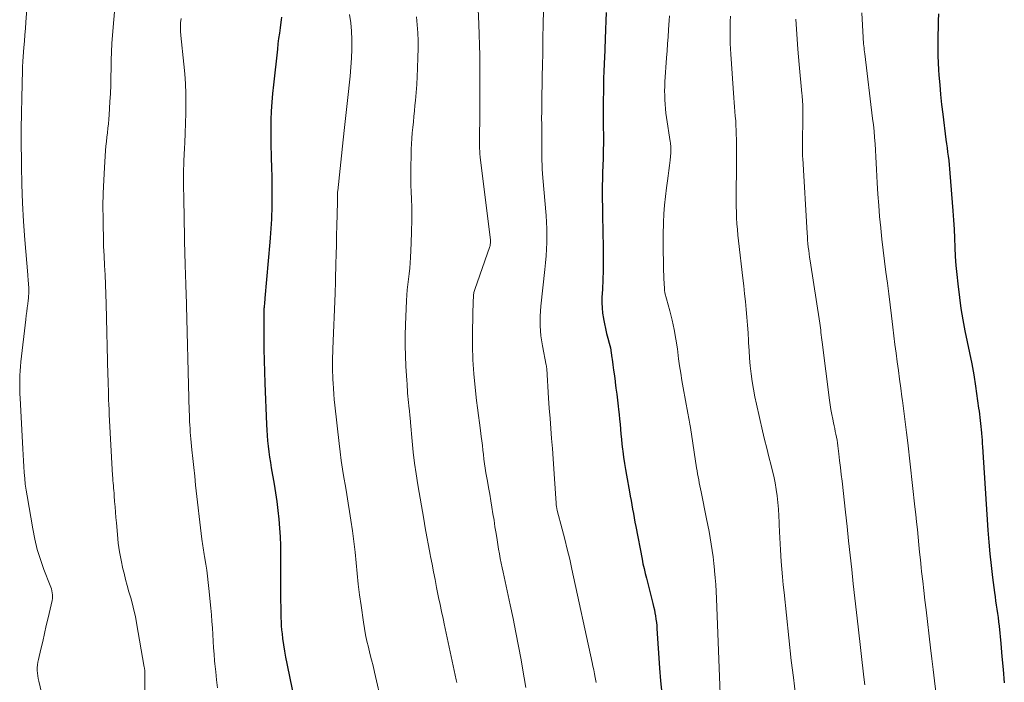
# Model space of a CAD drawing. Units: feet. Extents: x 1925000 to 1930031, y 525000 to 530000.
# Drawn here: x 1925438 to 1925559, y 529676 to 529757 of the extents above; entities that cross this region are included whole.
import ezdxf

# ---------------------------------------------------------------- set-up
doc = ezdxf.new("R2010")
doc.units = ezdxf.units.FT
doc.header["$LTSCALE"] = 100
doc.header["$MEASUREMENT"] = 0
doc.layers.add('CONTOUR INDEX', color=32, linetype='Continuous', lineweight=25)
doc.layers.add('CONTOUR INTERMEDIATE', color=40, linetype='Continuous', lineweight=15)

msp = doc.modelspace()

# ---------------------------------------------------------------- linework, layer by layer
at = {"layer": 'CONTOUR INDEX', "flags": 128}
for points, elevation in [([(1925470.26, 529757.38), (1925470.23, 529757.07), (1925470.19, 529756.77), (1925470.09, 529756.08), (1925469.99, 529755.43), (1925469.9, 529754.78), (1925469.82, 529754.14), (1925469.75, 529753.48), (1925469.27, 529749.12), (1925469.16, 529748.06), (1925469.07, 529746.99), (1925469.01, 529745.92), (1925468.96, 529744.85), (1925468.94, 529743.78), (1925468.93, 529742.71), (1925468.95, 529741.64), (1925468.99, 529740.57), (1925469.01, 529740.18), (1925469.05, 529739.02), (1925469.08, 529737.87), (1925469.09, 529736.71), (1925469.09, 529735.56), (1925469.07, 529734.38), (1925469.06, 529733.82), (1925469.05, 529733.25), (1925469.02, 529732.69), (1925468.99, 529732.13), (1925468.95, 529731.56), (1925468.91, 529731), (1925468.87, 529730.44), (1925468.82, 529729.88), (1925468.22, 529723.04), (1925468.2, 529722.82), (1925468.18, 529722.59), (1925468.16, 529722.36), (1925468.14, 529722.13), (1925468.12, 529721.9), (1925468.11, 529721.79), (1925468.11, 529721.68), (1925468.1, 529721.57), (1925468.09, 529721.46), (1925468.09, 529721.33), (1925468.08, 529721.15), (1925468.08, 529720.98), (1925468.08, 529720.8), (1925468.08, 529720.63), (1925468.1, 529718.2), (1925468.11, 529716.81), (1925468.14, 529715.43), (1925468.18, 529714.04), (1925468.22, 529712.65), (1925468.43, 529707.6), (1925468.46, 529706.93), (1925468.5, 529706.27), (1925468.56, 529705.61), (1925468.63, 529704.95), (1925468.71, 529704.29), (1925468.8, 529703.63), (1925468.9, 529702.98), (1925469.01, 529702.32), (1925469.35, 529700.31), (1925469.52, 529699.25), (1925469.67, 529698.18), (1925469.8, 529697.11), (1925469.92, 529696.04), (1925470.01, 529694.96), (1925470.08, 529693.89), (1925470.12, 529692.81), (1925470.13, 529691.73), (1925470.15, 529685.93), (1925470.16, 529685.44), (1925470.16, 529684.95), (1925470.17, 529684.46), (1925470.18, 529683.97), (1925470.2, 529683.49), (1925470.23, 529683), (1925470.27, 529682.51), (1925470.33, 529682.02), (1925470.39, 529681.46), (1925470.49, 529680.69), (1925470.61, 529679.92), (1925470.75, 529679.16), (1925470.9, 529678.4), (1925471.33, 529676.4), (1925471.7, 529674.65)], 960), ([(1925509.94, 529757.95), (1925509.91, 529756.92), (1925509.87, 529755.89), (1925509.73, 529752.32), (1925509.71, 529751.88), (1925509.69, 529751.44), (1925509.67, 529751), (1925509.65, 529750.56), (1925509.63, 529750.12), (1925509.61, 529749.68), (1925509.6, 529749.24), (1925509.6, 529748.8), (1925509.58, 529746.76), (1925509.58, 529745.81), (1925509.58, 529744.87), (1925509.59, 529743.93), (1925509.6, 529742.98), (1925509.6, 529742.04), (1925509.59, 529741.1), (1925509.57, 529740.15), (1925509.54, 529739.21), (1925509.5, 529738.46), (1925509.48, 529737.62), (1925509.46, 529736.78), (1925509.45, 529735.94), (1925509.46, 529735.1), (1925509.48, 529734.26), (1925509.49, 529733.43), (1925509.51, 529732.59), (1925509.52, 529731.75), (1925509.57, 529728.69), (1925509.57, 529727.55), (1925509.56, 529726.41), (1925509.53, 529725.27), (1925509.49, 529724.13), (1925509.43, 529723.14), (1925509.42, 529722.49), (1925509.44, 529721.86), (1925509.51, 529721.22), (1925509.6, 529720.58), (1925509.61, 529720.52), (1925509.73, 529719.92), (1925509.86, 529719.33), (1925510, 529718.74), (1925510.16, 529718.15), (1925510.31, 529717.56), (1925510.45, 529716.97), (1925510.56, 529716.37), (1925510.65, 529715.77), (1925510.67, 529715.61), (1925510.76, 529714.92), (1925510.85, 529714.24), (1925510.95, 529713.55), (1925511.04, 529712.87), (1925511.05, 529712.78), (1925511.14, 529712.05), (1925511.24, 529711.32), (1925511.33, 529710.59), (1925511.41, 529709.86), (1925511.46, 529709.46), (1925511.53, 529708.85), (1925511.59, 529708.25), (1925511.65, 529707.64), (1925511.7, 529707.03), (1925511.75, 529706.42), (1925511.81, 529705.82), (1925511.87, 529705.21), (1925511.94, 529704.6), (1925511.97, 529704.34), (1925512.07, 529703.6), (1925512.17, 529702.86), (1925512.29, 529702.13), (1925512.42, 529701.4), (1925512.79, 529699.4), (1925512.88, 529698.87), (1925512.98, 529698.34), (1925513.08, 529697.81), (1925513.17, 529697.28), (1925513.27, 529696.75), (1925513.37, 529696.22), (1925513.46, 529695.69), (1925513.56, 529695.16), (1925514.33, 529691.17), (1925514.44, 529690.58), (1925514.57, 529690), (1925514.71, 529689.41), (1925514.85, 529688.83), (1925515.65, 529685.73), (1925515.74, 529685.35), (1925515.83, 529684.97), (1925515.9, 529684.59), (1925515.97, 529684.21), (1925516.03, 529683.82), (1925516.08, 529683.43), (1925516.12, 529683.05), (1925516.15, 529682.66), (1925516.47, 529677.82), (1925516.59, 529676.28), (1925516.73, 529674.75)], 940), ([(1925550.57, 529757.79), (1925550.54, 529756.94), (1925550.51, 529756.08), (1925550.49, 529755.23), (1925550.47, 529754.38), (1925550.47, 529753.53), (1925550.48, 529752.68), (1925550.52, 529751.82), (1925550.57, 529750.97), (1925550.62, 529750.29), (1925550.71, 529749.1), (1925550.82, 529747.92), (1925550.95, 529746.73), (1925551.09, 529745.55), (1925551.48, 529742.43), (1925551.55, 529741.92), (1925551.62, 529741.41), (1925551.68, 529740.9), (1925551.75, 529740.39), (1925551.81, 529739.87), (1925551.87, 529739.36), (1925551.92, 529738.85), (1925551.96, 529738.33), (1925552.32, 529733.71), (1925552.4, 529732.6), (1925552.47, 529731.48), (1925552.52, 529730.37), (1925552.57, 529729.26), (1925552.62, 529728.15), (1925552.69, 529727.03), (1925552.79, 529725.93), (1925552.91, 529724.82), (1925553.12, 529723.13), (1925553.31, 529721.77), (1925553.53, 529720.41), (1925553.78, 529719.06), (1925554.07, 529717.71), (1925554.36, 529716.36), (1925554.63, 529715.01), (1925554.87, 529713.66), (1925555.08, 529712.29), (1925555.47, 529709.61), (1925555.52, 529709.24), (1925555.57, 529708.86), (1925555.62, 529708.48), (1925555.66, 529708.11), (1925555.7, 529707.73), (1925555.74, 529707.35), (1925555.77, 529706.97), (1925555.81, 529706.59), (1925555.82, 529706.53), (1925555.85, 529706.12), (1925555.89, 529705.71), (1925555.92, 529705.3), (1925555.95, 529704.89), (1925556.61, 529694.68), (1925556.71, 529693.24), (1925556.84, 529691.8), (1925556.99, 529690.36), (1925557.17, 529688.92), (1925557.41, 529687.07), (1925557.48, 529686.56), (1925557.55, 529686.05), (1925557.62, 529685.54), (1925557.7, 529685.03), (1925557.78, 529684.52), (1925557.84, 529684.01), (1925557.91, 529683.49), (1925557.96, 529682.98), (1925558.17, 529680.83), (1925558.32, 529679.24), (1925558.47, 529677.65), (1925558.61, 529676.06)], 920)]:
    msp.add_lwpolyline(points, dxfattribs=dict(at, elevation=elevation))
at = {"layer": 'CONTOUR INTERMEDIATE', "flags": 128}
for points, elevation in [([(1925450.44, 529765.29), (1925449.6, 529755.18), (1925449.53, 529754.16), (1925449.47, 529753.15), (1925449.44, 529752.13), (1925449.42, 529751.11), (1925449.41, 529750.09), (1925449.38, 529749.08), (1925449.34, 529748.06), (1925449.28, 529747.04), (1925449.19, 529745.46), (1925449.15, 529744.91), (1925449.1, 529744.36), (1925449.04, 529743.81), (1925448.97, 529743.27), (1925448.91, 529742.72), (1925448.85, 529742.18), (1925448.8, 529741.63), (1925448.75, 529741.08), (1925448.61, 529739.03), (1925448.52, 529737.46), (1925448.45, 529735.88), (1925448.43, 529734.31), (1925448.44, 529732.73), (1925448.45, 529731.76), (1925448.48, 529730.59), (1925448.51, 529729.41), (1925448.56, 529728.24), (1925448.62, 529727.06), (1925448.68, 529725.89), (1925448.73, 529724.72), (1925448.77, 529723.54), (1925448.81, 529722.37), (1925449.04, 529713.62), (1925449.05, 529713.02), (1925449.07, 529712.43), (1925449.09, 529711.83), (1925449.1, 529711.24), (1925449.12, 529710.64), (1925449.14, 529710.04), (1925449.17, 529709.45), (1925449.2, 529708.85), (1925449.61, 529701.39), (1925449.63, 529701.08), (1925449.65, 529700.77), (1925449.67, 529700.46), (1925449.7, 529700.15), (1925449.73, 529699.84), (1925449.75, 529699.53), (1925449.78, 529699.22), (1925449.8, 529698.91), (1925449.86, 529698.22), (1925449.91, 529697.56), (1925449.96, 529696.9), (1925450.02, 529696.25), (1925450.07, 529695.59), (1925450.19, 529694.16), (1925450.3, 529693.1), (1925450.45, 529692.06), (1925450.64, 529691.02), (1925450.87, 529689.98), (1925451.01, 529689.44), (1925451.2, 529688.68), (1925451.4, 529687.93), (1925451.61, 529687.17), (1925451.83, 529686.42), (1925452.03, 529685.67), (1925452.22, 529684.91), (1925452.39, 529684.15), (1925452.54, 529683.39), (1925453.48, 529677.96), (1925453.49, 529677.88), (1925453.5, 529677.79), (1925453.52, 529677.71), (1925453.53, 529677.62), (1925453.53, 529677.6), (1925453.54, 529677.53), (1925453.54, 529677.45), (1925453.55, 529677.38), (1925453.55, 529677.3), (1925453.55, 529677.23), (1925453.55, 529677.15), (1925453.55, 529677.08), (1925453.55, 529677), (1925453.6, 529672.54)], 968), ([(1925439.12, 529758.36), (1925439.01, 529756.77), (1925438.95, 529756), (1925438.89, 529755.23), (1925438.83, 529754.47), (1925438.77, 529753.7), (1925438.68, 529752.59), (1925438.66, 529752.38), (1925438.64, 529752.17), (1925438.63, 529751.96), (1925438.62, 529751.75), (1925438.61, 529751.54), (1925438.6, 529751.33), (1925438.6, 529751.11), (1925438.59, 529750.9), (1925438.51, 529747.53), (1925438.48, 529745.64), (1925438.45, 529743.74), (1925438.45, 529741.85), (1925438.46, 529739.95), (1925438.46, 529739.21), (1925438.51, 529736.94), (1925438.59, 529734.68), (1925438.72, 529732.42), (1925438.88, 529730.16), (1925439.23, 529725.89), (1925439.26, 529725.64), (1925439.28, 529725.4), (1925439.3, 529725.15), (1925439.32, 529724.9), (1925439.34, 529724.66), (1925439.36, 529724.41), (1925439.36, 529724.16), (1925439.36, 529723.92), (1925439.36, 529723.87), (1925439.35, 529723.59), (1925439.34, 529723.32), (1925439.31, 529723.05), (1925439.28, 529722.78), (1925439.23, 529722.36), (1925439.17, 529721.88), (1925439.11, 529721.4), (1925439.05, 529720.92), (1925438.99, 529720.44), (1925438.41, 529715.26), (1925438.35, 529714.7), (1925438.31, 529714.15), (1925438.28, 529713.59), (1925438.26, 529713.03), (1925438.25, 529712.48), (1925438.25, 529711.92), (1925438.27, 529711.36), (1925438.29, 529710.81), (1925438.63, 529704.63), (1925438.68, 529703.91), (1925438.72, 529703.19), (1925438.76, 529702.47), (1925438.81, 529701.75), (1925438.87, 529701.03), (1925438.94, 529700.31), (1925439.04, 529699.6), (1925439.15, 529698.89), (1925439.84, 529694.85), (1925440.09, 529693.59), (1925440.4, 529692.34), (1925440.78, 529691.12), (1925441.22, 529689.91), (1925441.99, 529687.95), (1925442.07, 529687.73), (1925442.14, 529687.51), (1925442.2, 529687.28), (1925442.24, 529687.05), (1925442.27, 529686.81), (1925442.28, 529686.58), (1925442.26, 529686.35), (1925442.22, 529686.12), (1925441.73, 529683.99), (1925441.5, 529683.03), (1925441.28, 529682.07), (1925441.06, 529681.11), (1925440.83, 529680.15), (1925440.53, 529678.88), (1925440.47, 529678.55), (1925440.42, 529678.22), (1925440.4, 529677.89), (1925440.4, 529677.55), (1925440.42, 529677.22), (1925440.45, 529676.89), (1925440.51, 529676.56), (1925440.58, 529676.23), (1925441.46, 529672.63)], 972), ([(1925494.3, 529758.36), (1925494.38, 529756.54), (1925494.42, 529755.26), (1925494.46, 529753.98), (1925494.49, 529752.7), (1925494.5, 529751.42), (1925494.5, 529750.13), (1925494.51, 529748.85), (1925494.5, 529747.57), (1925494.5, 529746.29), (1925494.47, 529741.62), (1925494.47, 529741.44), (1925494.47, 529741.27), (1925494.48, 529741.1), (1925494.49, 529740.93), (1925494.5, 529740.75), (1925494.51, 529740.58), (1925494.53, 529740.41), (1925494.55, 529740.24), (1925495.8, 529730.19), (1925495.81, 529730.09), (1925495.81, 529729.98), (1925495.81, 529729.87), (1925495.8, 529729.77), (1925495.78, 529729.66), (1925495.76, 529729.55), (1925495.74, 529729.45), (1925495.7, 529729.35), (1925493.87, 529724.1), (1925493.83, 529723.99), (1925493.8, 529723.87), (1925493.78, 529723.75), (1925493.76, 529723.64), (1925493.75, 529723.6), (1925493.74, 529723.5), (1925493.72, 529723.4), (1925493.72, 529723.3), (1925493.71, 529723.2), (1925493.71, 529723.1), (1925493.71, 529723), (1925493.7, 529722.9), (1925493.7, 529722.8), (1925493.62, 529718.94), (1925493.62, 529717.23), (1925493.66, 529715.53), (1925493.78, 529713.82), (1925493.93, 529712.12), (1925494.11, 529710.56), (1925494.22, 529709.64), (1925494.33, 529708.72), (1925494.45, 529707.8), (1925494.57, 529706.88), (1925494.66, 529706.16), (1925494.74, 529705.6), (1925494.81, 529705.04), (1925494.87, 529704.48), (1925494.94, 529703.93), (1925495, 529703.37), (1925495.08, 529702.81), (1925495.16, 529702.26), (1925495.25, 529701.7), (1925495.42, 529700.7), (1925495.56, 529699.9), (1925495.7, 529699.1), (1925495.83, 529698.3), (1925495.97, 529697.5), (1925496.1, 529696.7), (1925496.23, 529695.9), (1925496.35, 529695.1), (1925496.48, 529694.3), (1925496.6, 529693.5), (1925496.69, 529692.93), (1925496.79, 529692.37), (1925496.89, 529691.8), (1925497, 529691.24), (1925497.11, 529690.68), (1925497.23, 529690.11), (1925497.35, 529689.55), (1925497.47, 529688.99), (1925498.22, 529685.56), (1925498.57, 529683.89), (1925498.91, 529682.21), (1925499.24, 529680.53), (1925499.55, 529678.85), (1925499.73, 529677.82), (1925499.93, 529676.65), (1925500.12, 529675.48)], 948), ([(1925502.28, 529758.83), (1925502.22, 529755.93), (1925502.21, 529755.44), (1925502.2, 529754.95), (1925502.2, 529754.45), (1925502.19, 529753.96), (1925502.19, 529753.47), (1925502.19, 529752.98), (1925502.18, 529752.49), (1925502.17, 529752), (1925502.08, 529747.37), (1925502.07, 529746.6), (1925502.06, 529745.82), (1925502.05, 529745.05), (1925502.06, 529744.28), (1925502.06, 529743.64), (1925502.06, 529743.19), (1925502.06, 529742.73), (1925502.07, 529742.28), (1925502.07, 529741.83), (1925502.07, 529741.37), (1925502.07, 529740.92), (1925502.08, 529740.46), (1925502.09, 529740.01), (1925502.09, 529739.86), (1925502.11, 529739.33), (1925502.13, 529738.81), (1925502.16, 529738.28), (1925502.2, 529737.76), (1925502.6, 529733.17), (1925502.65, 529732.35), (1925502.69, 529731.52), (1925502.7, 529730.69), (1925502.69, 529729.86), (1925502.65, 529729.04), (1925502.61, 529728.21), (1925502.54, 529727.38), (1925502.45, 529726.56), (1925501.95, 529722.07), (1925501.87, 529720.86), (1925501.86, 529719.65), (1925501.96, 529718.44), (1925502.14, 529717.24), (1925502.6, 529714.87), (1925502.63, 529714.76), (1925502.66, 529714.63), (1925502.66, 529714.62), (1925502.66, 529714.6), (1925502.66, 529714.59), (1925502.66, 529714.57), (1925502.67, 529714.5), (1925502.67, 529714.48), (1925502.67, 529714.47), (1925502.67, 529714.45), (1925502.67, 529714.43), (1925502.91, 529710.82), (1925502.99, 529709.59), (1925503.08, 529708.36), (1925503.17, 529707.12), (1925503.27, 529705.89), (1925503.37, 529704.66), (1925503.46, 529703.43), (1925503.54, 529702.2), (1925503.63, 529700.97), (1925503.82, 529698), (1925503.83, 529697.88), (1925503.84, 529697.75), (1925503.86, 529697.63), (1925503.88, 529697.51), (1925503.89, 529697.43), (1925503.9, 529697.35), (1925503.92, 529697.27), (1925503.94, 529697.19), (1925503.96, 529697.11), (1925504.57, 529694.83), (1925504.88, 529693.61), (1925505.19, 529692.39), (1925505.48, 529691.16), (1925505.75, 529689.93), (1925508.24, 529678.51), (1925508.33, 529678.06), (1925508.43, 529677.61), (1925508.51, 529677.15), (1925508.6, 529676.7), (1925508.72, 529676.08)], 944), ([(1925457.97, 529757.22), (1925457.92, 529756.7), (1925457.9, 529756.18), (1925457.91, 529755.66), (1925457.95, 529755.14), (1925458.33, 529751.64), (1925458.44, 529750.45), (1925458.52, 529749.25), (1925458.55, 529748.04), (1925458.56, 529746.84), (1925458.54, 529745.64), (1925458.51, 529744.43), (1925458.47, 529743.23), (1925458.42, 529742.03), (1925458.39, 529741.36), (1925458.33, 529739.83), (1925458.29, 529738.29), (1925458.29, 529736.76), (1925458.3, 529735.22), (1925458.45, 529728.12), (1925458.46, 529727.66), (1925458.47, 529727.2), (1925458.49, 529726.74), (1925458.5, 529726.28), (1925458.53, 529725.52), (1925458.53, 529725.44), (1925458.53, 529725.36), (1925458.54, 529725.28), (1925458.54, 529725.2), (1925458.54, 529725.12), (1925458.54, 529725.04), (1925458.55, 529724.95), (1925458.55, 529724.87), (1925458.56, 529724.61), (1925458.57, 529724.4), (1925458.57, 529724.19), (1925458.58, 529723.97), (1925458.58, 529723.76), (1925458.97, 529709.23), (1925458.99, 529708.8), (1925459, 529708.38), (1925459.02, 529707.96), (1925459.04, 529707.54), (1925459.07, 529707.11), (1925459.1, 529706.69), (1925459.13, 529706.27), (1925459.17, 529705.85), (1925459.3, 529704.53), (1925459.41, 529703.45), (1925459.52, 529702.37), (1925459.64, 529701.29), (1925459.76, 529700.21), (1925460.53, 529693.6), (1925460.56, 529693.33), (1925460.59, 529693.06), (1925460.63, 529692.8), (1925460.67, 529692.53), (1925460.71, 529692.27), (1925460.75, 529692), (1925460.8, 529691.74), (1925460.84, 529691.47), (1925461, 529690.53), (1925461.11, 529689.8), (1925461.21, 529689.06), (1925461.3, 529688.32), (1925461.38, 529687.58), (1925461.61, 529685.16), (1925461.68, 529684.36), (1925461.74, 529683.55), (1925461.8, 529682.75), (1925461.85, 529681.94), (1925461.9, 529681.14), (1925461.95, 529680.33), (1925462.01, 529679.53), (1925462.08, 529678.73), (1925462.11, 529678.36), (1925462.21, 529677.38), (1925462.32, 529676.39), (1925462.44, 529675.41)], 964), ([(1925478.58, 529757.72), (1925478.71, 529756.7), (1925478.8, 529755.68), (1925478.84, 529754.65), (1925478.84, 529753.62), (1925478.84, 529753.48), (1925478.8, 529752.38), (1925478.73, 529751.28), (1925478.64, 529750.18), (1925478.53, 529749.08), (1925478.44, 529748.32), (1925478.28, 529746.84), (1925478.11, 529745.37), (1925477.95, 529743.89), (1925477.79, 529742.41), (1925477.12, 529736.16), (1925477.11, 529736.06), (1925477.1, 529735.95), (1925477.1, 529735.85), (1925477.09, 529735.75), (1925477.09, 529735.65), (1925477.09, 529735.55), (1925477.08, 529735.45), (1925477.09, 529735.34), (1925477.09, 529735.3), (1925477.09, 529735.17), (1925477.09, 529735.05), (1925477.08, 529734.92), (1925477.08, 529734.8), (1925477.01, 529731.89), (1925476.99, 529730.73), (1925476.96, 529729.56), (1925476.93, 529728.4), (1925476.91, 529727.24), (1925476.86, 529725.35), (1925476.86, 529725.13), (1925476.85, 529724.91), (1925476.84, 529724.69), (1925476.84, 529724.47), (1925476.83, 529724.25), (1925476.82, 529724.04), (1925476.81, 529723.82), (1925476.8, 529723.6), (1925476.53, 529716.84), (1925476.52, 529716.37), (1925476.5, 529715.9), (1925476.5, 529715.44), (1925476.49, 529714.97), (1925476.49, 529714.5), (1925476.5, 529714.03), (1925476.51, 529713.56), (1925476.54, 529713.1), (1925476.56, 529712.68), (1925476.6, 529712), (1925476.65, 529711.33), (1925476.71, 529710.65), (1925476.78, 529709.98), (1925477.29, 529705.3), (1925477.41, 529704.25), (1925477.55, 529703.21), (1925477.71, 529702.16), (1925477.88, 529701.12), (1925478.06, 529700.08), (1925478.23, 529699.04), (1925478.4, 529698), (1925478.57, 529696.96), (1925478.74, 529695.9), (1925478.93, 529694.6), (1925479.1, 529693.3), (1925479.25, 529692), (1925479.37, 529690.69), (1925479.5, 529689.39), (1925479.64, 529688.09), (1925479.8, 529686.79), (1925479.98, 529685.49), (1925480.27, 529683.46), (1925480.4, 529682.68), (1925480.54, 529681.92), (1925480.7, 529681.15), (1925480.88, 529680.39), (1925481.07, 529679.63), (1925481.26, 529678.87), (1925481.44, 529678.11), (1925481.62, 529677.35), (1925482.56, 529673.27)], 956), ([(1925486.75, 529757.43), (1925486.84, 529756.45), (1925486.9, 529755.47), (1925486.94, 529754.48), (1925486.94, 529753.5), (1925486.93, 529752.52), (1925486.88, 529751.12), (1925486.84, 529750.14), (1925486.79, 529749.16), (1925486.71, 529748.19), (1925486.63, 529747.21), (1925486.57, 529746.6), (1925486.5, 529745.93), (1925486.43, 529745.26), (1925486.37, 529744.59), (1925486.3, 529743.92), (1925486.23, 529743.25), (1925486.18, 529742.58), (1925486.14, 529741.91), (1925486.12, 529741.24), (1925486.09, 529740.36), (1925486.07, 529739.24), (1925486.06, 529738.13), (1925486.08, 529737.02), (1925486.11, 529735.9), (1925486.13, 529735.35), (1925486.17, 529733.96), (1925486.19, 529732.57), (1925486.16, 529731.18), (1925486.11, 529729.79), (1925486.02, 529728.01), (1925485.98, 529727.35), (1925485.93, 529726.7), (1925485.86, 529726.04), (1925485.78, 529725.39), (1925485.7, 529724.73), (1925485.63, 529724.08), (1925485.58, 529723.42), (1925485.54, 529722.76), (1925485.41, 529719.79), (1925485.37, 529718.53), (1925485.36, 529717.26), (1925485.4, 529716), (1925485.46, 529714.74), (1925485.57, 529712.99), (1925485.6, 529712.6), (1925485.62, 529712.22), (1925485.65, 529711.83), (1925485.67, 529711.44), (1925485.7, 529711.06), (1925485.73, 529710.67), (1925485.77, 529710.29), (1925485.81, 529709.91), (1925485.86, 529709.52), (1925485.88, 529709.31), (1925485.91, 529709.1), (1925485.93, 529708.89), (1925485.95, 529708.68), (1925485.97, 529708.47), (1925485.99, 529708.26), (1925486.01, 529708.05), (1925486.03, 529707.84), (1925486.22, 529705.58), (1925486.35, 529704.24), (1925486.51, 529702.9), (1925486.7, 529701.57), (1925486.91, 529700.24), (1925487.64, 529696.05), (1925487.83, 529694.97), (1925488.03, 529693.89), (1925488.23, 529692.82), (1925488.43, 529691.74), (1925488.48, 529691.47), (1925488.67, 529690.53), (1925488.85, 529689.59), (1925489.03, 529688.65), (1925489.21, 529687.71), (1925489.41, 529686.69), (1925489.5, 529686.26), (1925489.59, 529685.83), (1925489.68, 529685.4), (1925489.77, 529684.97), (1925489.87, 529684.54), (1925489.97, 529684.11), (1925490.06, 529683.68), (1925490.15, 529683.25), (1925491.61, 529676.42), (1925491.69, 529676.07)], 952), ([(1925517.69, 529757.54), (1925517.66, 529757), (1925517.62, 529756.45), (1925517.57, 529755.83), (1925517.5, 529754.98), (1925517.44, 529754.13), (1925517.38, 529753.28), (1925517.32, 529752.42), (1925517.13, 529749.47), (1925517.1, 529748.92), (1925517.09, 529748.38), (1925517.1, 529747.83), (1925517.11, 529747.29), (1925517.15, 529746.74), (1925517.19, 529746.2), (1925517.25, 529745.65), (1925517.33, 529745.11), (1925517.77, 529742.2), (1925517.79, 529742.03), (1925517.81, 529741.86), (1925517.83, 529741.68), (1925517.84, 529741.51), (1925517.85, 529741.33), (1925517.85, 529741.16), (1925517.85, 529740.99), (1925517.83, 529740.81), (1925517.75, 529739.9), (1925517.68, 529739.26), (1925517.61, 529738.63), (1925517.53, 529738), (1925517.44, 529737.37), (1925517.32, 529736.53), (1925517.18, 529735.48), (1925517.07, 529734.43), (1925517, 529733.37), (1925516.96, 529732.31), (1925516.92, 529730.8), (1925516.91, 529729.75), (1925516.91, 529728.69), (1925516.93, 529727.64), (1925516.96, 529726.59), (1925517.05, 529724.69), (1925517.05, 529724.58), (1925517.06, 529724.48), (1925517.06, 529724.37), (1925517.06, 529724.27), (1925517.06, 529724.18), (1925517.06, 529724.12), (1925517.07, 529724.06), (1925517.07, 529724), (1925517.08, 529723.94), (1925517.09, 529723.89), (1925517.1, 529723.83), (1925517.12, 529723.77), (1925517.13, 529723.71), (1925517.72, 529721.52), (1925518.01, 529720.37), (1925518.26, 529719.2), (1925518.47, 529718.03), (1925518.64, 529716.85), (1925518.8, 529715.65), (1925518.92, 529714.76), (1925519.05, 529713.87), (1925519.19, 529712.99), (1925519.35, 529712.11), (1925519.91, 529709.01), (1925519.95, 529708.78), (1925519.99, 529708.56), (1925520.03, 529708.34), (1925520.08, 529708.12), (1925520.13, 529707.9), (1925520.17, 529707.67), (1925520.21, 529707.45), (1925520.24, 529707.23), (1925520.99, 529702.32), (1925521.05, 529701.95), (1925521.11, 529701.58), (1925521.18, 529701.21), (1925521.25, 529700.84), (1925521.32, 529700.48), (1925521.39, 529700.11), (1925521.47, 529699.74), (1925521.54, 529699.38), (1925522.22, 529696.08), (1925522.38, 529695.31), (1925522.52, 529694.54), (1925522.66, 529693.76), (1925522.78, 529692.98), (1925522.9, 529692.2), (1925523.01, 529691.42), (1925523.1, 529690.64), (1925523.19, 529689.86), (1925523.2, 529689.74), (1925523.28, 529688.89), (1925523.35, 529688.05), (1925523.4, 529687.2), (1925523.44, 529686.35), (1925523.87, 529674.67)], 936), ([(1925525.12, 529757.51), (1925525.1, 529756.84), (1925525.09, 529756.18), (1925525.08, 529755.51), (1925525.08, 529754.85), (1925525.1, 529754.18), (1925525.12, 529753.52), (1925525.16, 529752.86), (1925525.54, 529747.55), (1925525.59, 529746.98), (1925525.63, 529746.42), (1925525.68, 529745.85), (1925525.72, 529745.28), (1925525.77, 529744.71), (1925525.8, 529744.14), (1925525.83, 529743.57), (1925525.85, 529743), (1925525.86, 529742.5), (1925525.87, 529741.69), (1925525.88, 529740.87), (1925525.88, 529740.05), (1925525.88, 529739.23), (1925525.84, 529735.68), (1925525.84, 529734.97), (1925525.84, 529734.27), (1925525.86, 529733.56), (1925525.89, 529732.85), (1925525.93, 529732.15), (1925525.98, 529731.44), (1925526.05, 529730.74), (1925526.12, 529730.04), (1925526.65, 529725.5), (1925526.75, 529724.55), (1925526.86, 529723.59), (1925526.96, 529722.63), (1925527.05, 529721.67), (1925527.14, 529720.72), (1925527.22, 529719.76), (1925527.28, 529718.8), (1925527.33, 529717.84), (1925527.35, 529717.6), (1925527.4, 529716.65), (1925527.47, 529715.71), (1925527.56, 529714.76), (1925527.66, 529713.82), (1925527.78, 529712.88), (1925527.93, 529711.94), (1925528.1, 529711.01), (1925528.3, 529710.08), (1925529.06, 529706.84), (1925529.31, 529705.78), (1925529.57, 529704.72), (1925529.83, 529703.66), (1925530.1, 529702.6), (1925530.23, 529702.07), (1925530.42, 529701.28), (1925530.58, 529700.48), (1925530.72, 529699.68), (1925530.83, 529698.88), (1925530.92, 529698.07), (1925531, 529697.27), (1925531.05, 529696.46), (1925531.09, 529695.65), (1925531.14, 529694.25), (1925531.15, 529694.01), (1925531.17, 529693.76), (1925531.18, 529693.52), (1925531.19, 529693.27), (1925531.21, 529693.03), (1925531.22, 529692.79), (1925531.24, 529692.54), (1925531.26, 529692.3), (1925531.35, 529690.88), (1925531.42, 529689.93), (1925531.5, 529688.98), (1925531.59, 529688.03), (1925531.68, 529687.08), (1925532.57, 529678.77), (1925532.82, 529676.68), (1925533.09, 529674.59)], 932), ([(1925533.11, 529757.16), (1925533.23, 529755.31), (1925533.37, 529753.46), (1925533.53, 529751.61), (1925533.85, 529748.07), (1925533.88, 529747.83), (1925533.9, 529747.59), (1925533.92, 529747.35), (1925533.94, 529747.11), (1925533.99, 529746.67), (1925533.99, 529746.65), (1925533.99, 529746.63), (1925533.99, 529746.61), (1925533.99, 529746.59), (1925534, 529746.51), (1925534, 529746.49), (1925534, 529746.47), (1925534, 529746.45), (1925534, 529746.43), (1925533.95, 529740.73), (1925533.95, 529740.65), (1925533.95, 529740.57), (1925533.95, 529740.5), (1925533.95, 529740.42), (1925533.95, 529740.34), (1925533.95, 529740.27), (1925533.96, 529740.19), (1925533.96, 529740.11), (1925534.51, 529730.98), (1925534.53, 529730.56), (1925534.57, 529730.14), (1925534.61, 529729.72), (1925534.65, 529729.3), (1925534.7, 529728.89), (1925534.75, 529728.47), (1925534.81, 529728.05), (1925534.87, 529727.63), (1925536.04, 529719.98), (1925536.09, 529719.7), (1925536.13, 529719.41), (1925536.17, 529719.12), (1925536.2, 529718.84), (1925536.24, 529718.55), (1925536.28, 529718.26), (1925536.31, 529717.97), (1925536.35, 529717.69), (1925537.24, 529710.59), (1925537.32, 529710.01), (1925537.41, 529709.43), (1925537.52, 529708.84), (1925537.63, 529708.27), (1925537.73, 529707.81), (1925537.8, 529707.46), (1925537.88, 529707.11), (1925537.95, 529706.76), (1925538.02, 529706.41), (1925538.09, 529706.06), (1925538.16, 529705.71), (1925538.21, 529705.36), (1925538.26, 529705.01), (1925538.38, 529704.04), (1925538.48, 529703.2), (1925538.58, 529702.36), (1925538.68, 529701.52), (1925538.77, 529700.68), (1925539.19, 529696.91), (1925539.38, 529695.15), (1925539.57, 529693.4), (1925539.77, 529691.64), (1925539.96, 529689.89), (1925540.15, 529688.13), (1925540.35, 529686.38), (1925540.55, 529684.62), (1925540.75, 529682.87), (1925541.44, 529676.73), (1925541.55, 529675.79)], 928), ([(1925541.21, 529757.92), (1925541.36, 529754.9), (1925541.37, 529754.64), (1925541.39, 529754.39), (1925541.41, 529754.14), (1925541.43, 529753.89), (1925541.46, 529753.64), (1925541.48, 529753.39), (1925541.51, 529753.14), (1925541.54, 529752.89), (1925542.51, 529745.01), (1925542.6, 529744.23), (1925542.68, 529743.46), (1925542.75, 529742.68), (1925542.81, 529741.9), (1925542.86, 529741.12), (1925542.91, 529740.34), (1925542.96, 529739.55), (1925543, 529738.77), (1925543.08, 529737.13), (1925543.16, 529735.76), (1925543.26, 529734.38), (1925543.37, 529733.01), (1925543.5, 529731.65), (1925543.51, 529731.59), (1925543.65, 529730.25), (1925543.8, 529728.91), (1925543.96, 529727.57), (1925544.13, 529726.23), (1925544.31, 529724.9), (1925544.48, 529723.56), (1925544.65, 529722.22), (1925544.81, 529720.88), (1925544.97, 529719.51), (1925545.11, 529718.45), (1925545.24, 529717.38), (1925545.37, 529716.32), (1925545.51, 529715.26), (1925545.66, 529714.19), (1925545.8, 529713.13), (1925545.94, 529712.07), (1925546.09, 529711.01), (1925546.16, 529710.54), (1925546.33, 529709.24), (1925546.5, 529707.94), (1925546.66, 529706.65), (1925546.81, 529705.35), (1925547.69, 529697.55), (1925547.79, 529696.62), (1925547.89, 529695.7), (1925547.98, 529694.77), (1925548.07, 529693.84), (1925548.16, 529692.91), (1925548.26, 529691.99), (1925548.35, 529691.06), (1925548.45, 529690.13), (1925548.5, 529689.65), (1925548.63, 529688.48), (1925548.76, 529687.31), (1925548.9, 529686.14), (1925549.04, 529684.97), (1925549.59, 529680.33), (1925549.75, 529678.99), (1925549.91, 529677.65), (1925550.07, 529676.3), (1925550.23, 529674.96)], 924)]:
    msp.add_lwpolyline(points, dxfattribs=dict(at, elevation=elevation))

doc.saveas('drawing.dxf')
